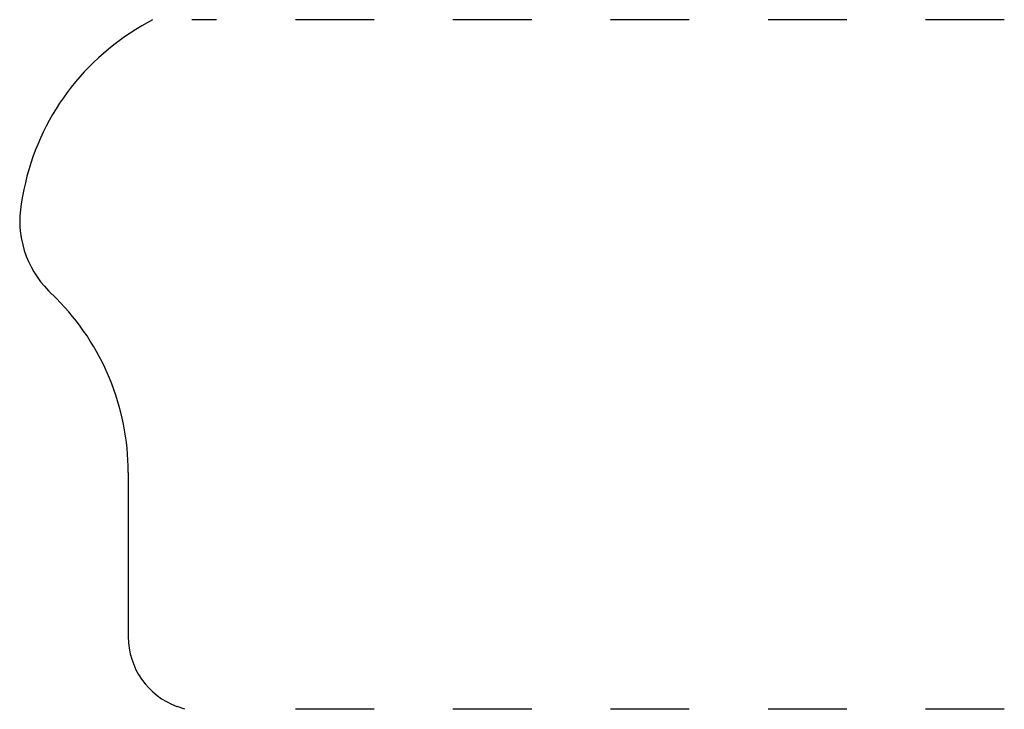
# Model space of a CAD drawing. Extents: x -0.36 to 0.89, y -0.27 to 0.61.
import ezdxf

# ---------------------------------------------------------------- set-up
doc = ezdxf.new("R2010")
doc.units = 0
doc.linetypes.add('DASHED', pattern=[0.2, 0.1, -0.1])
doc.layers.add('CK_LEVEL_2', color=7, linetype='CONTINUOUS')

msp = doc.modelspace()

# ---------------------------------------------------------------- linework, layer by layer
at = {"layer": 'CK_LEVEL_2', "color": 3, "linetype": 'CONTINUOUS'}
for p, q in [((-0.1913, 0.6099), (-0.2051, 0.6019)), ((-0.3564, 0.3861), (-0.3581, 0.3762)), ((-0.3234, 0.266), (-0.3135, 0.2561)), ((-0.2222, 0.0355), (-0.2222, -0.1731)), ((-0.1503, -0.2651), (-0.1603, -0.2615))]:
    msp.add_line(p, q, dxfattribs=at)
at = {"layer": 'CK_LEVEL_2', "color": 15, "linetype": 'DASHED'}
for p, q in [((0.89, 0.6099), (-0.1413, 0.6099)), ((0.89, -0.2651), (-0.1003, -0.2651))]:
    msp.add_line(p, q, dxfattribs=at)
at = {"layer": 'CK_LEVEL_2', "color": 6, "linetype": 'CONTINUOUS'}
for centre, radius, start, end in [((-0.0491, 0.3317), 0.312, 120, 169.9612), ((-0.235, 0.3544), 0.125, 169.9612, 224.9816), ((-0.5342, 0.0355), 0.312, 0, 44.9816), ((-0.1282, -0.1731), 0.094, 180, 250)]:
    msp.add_arc(centre, radius, start, end, dxfattribs=at)

doc.saveas('drawing.dxf')
